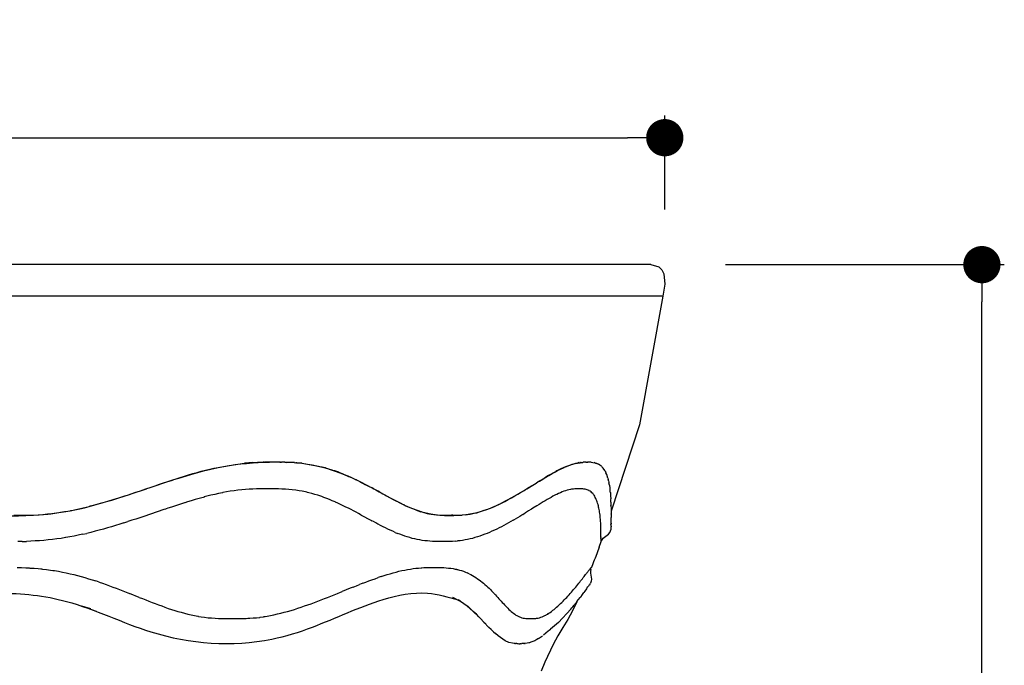
# Model space of a CAD drawing. Units: millimetres. Extents: x 214 to 596, y 139 to 830.
# Drawn here: x 464 to 596, y 254 to 341 of the extents above; entities that cross this region are included whole.
import ezdxf

# ---------------------------------------------------------------- set-up
doc = ezdxf.new("R2010")
doc.units = ezdxf.units.MM
doc.layers.add('COTA', color=1, linetype='Continuous')
doc.layers.add('RUBINETTOS', color=2, linetype='Continuous')
doc.styles.get("Standard").update_dxf_attribs({"font": 'arial.ttf'})
doc.dimstyles.new('Milímetros', dxfattribs={"dimtxt": 11, "dimasz": 5, "dimexe": 3, "dimexo": 10, "dimgap": 3, "dimtad": 1, "dimtxsty": 'Standard', "dimblk": 'DOT', "dimcen": 2.5, "dimadec": 0, "dimazin": 0, "dimtfac": 1, "dimtmove": 0, "dimatfit": 3, "dimldrblk": 'DOT', "dimfxl": 0, "dimarcsym": 0})

# ---------------------------------------------------------------- blocks, each defined once
blk = doc.blocks.new('_Dot')
at = {"color": 0, "linetype": 'ByBlock', "lineweight": -2}
blk.add_line((-0.5, 0), (-1, 0), dxfattribs=at)
at = {"color": 0, "linetype": 'ByBlock', "const_width": 0.5}
blk.add_lwpolyline([(-0.25, 0, 1), (0.25, 0, 1)], format="xyb", close=True, dxfattribs=at)
blk = doc.blocks.new('*D27')
at = {"layer": 'COTA', "color": 0, "lineweight": -2}
for p, q in [((559.03, 308.16), (596.43, 308.16)), ((593.43, 173.91), (593.43, 303.16)), ((470.43, 168.91), (596.43, 168.91))]:
    blk.add_line(p, q, dxfattribs=at)
at = {"layer": 'Defpoints', "color": 0}
for p in [(549.03, 308.16), (593.43, 308.16), (460.43, 168.91)]:
    blk.add_point(p, dxfattribs=at)
at = {"layer": 'COTA', "color": 0, "lineweight": -2, "xscale": 5, "yscale": 5, "zscale": 5}
for p, rotation in [((593.43, 308.16), 90), ((593.43, 168.91), 270)]:
    blk.add_blockref('_Dot', p, dxfattribs=dict(at, rotation=rotation))
at = {"layer": 'COTA', "color": 0, "insert": (584.82, 238.53), "char_height": 11, "attachment_point": 5, "rotation": 90}
blk.add_mtext('140', dxfattribs=at)
blk = doc.blocks.new('*D29')
at = {"layer": 'COTA', "color": 0, "lineweight": -2}
for p, q in [((216.19, 315.56), (216.19, 328.19)), ((550.89, 315.56), (550.89, 328.19)), ((221.19, 325.19), (545.89, 325.19))]:
    blk.add_line(p, q, dxfattribs=at)
at = {"layer": 'Defpoints', "color": 0}
for p in [(550.89, 325.19), (216.19, 305.56), (550.89, 305.56)]:
    blk.add_point(p, dxfattribs=at)
at = {"layer": 'COTA', "color": 0, "lineweight": -2, "xscale": 5, "yscale": 5, "zscale": 5, "rotation": 180}
blk.add_blockref('_Dot', (216.19, 325.19), dxfattribs=at)
at = {"layer": 'COTA', "color": 0, "lineweight": -2, "xscale": 5, "yscale": 5, "zscale": 5}
blk.add_blockref('_Dot', (550.89, 325.19), dxfattribs=at)
at = {"layer": 'COTA', "color": 0, "insert": (383.54, 333.81), "char_height": 11, "attachment_point": 5}
blk.add_mtext('330', dxfattribs=at)

msp = doc.modelspace()

# ---------------------------------------------------------------- linework, layer by layer
at = {"layer": 'RUBINETTOS'}
for p, q in [((549.032, 308.157), (218.051, 308.157)), ((549.032, 308.157), (550.087, 307.844)), ((550.087, 307.844), (550.48, 307.46)), ((550.48, 307.46), (550.75, 306.939)), ((550.75, 306.939), (550.89, 305.562)), ((550.89, 305.562), (550.609, 303.913)), ((550.609, 303.913), (216.583, 303.913)), ((550.609, 303.913), (547.508, 286.665)), ((547.508, 286.665), (543.709, 275.073)), ((492.173, 281.187), (493.614, 281.408)), ((493.614, 281.408), (494.513, 281.51)), ((495.626, 281.596), (494.513, 281.51)), ((495.626, 281.596), (495.723, 281.583)), ((496.275, 281.621), (495.723, 281.583)), ((496.998, 281.648), (496.275, 281.621)), ((496.998, 281.648), (497.064, 281.647)), ((497.117, 281.649), (497.064, 281.647)), ((498.329, 281.654), (497.183, 281.652)), ((498.427, 281.658), (498.329, 281.654)), ((499.243, 281.652), (498.427, 281.658)), ((499.243, 281.652), (499.372, 281.656)), ((499.372, 281.656), (499.434, 281.653)), ((499.434, 281.653), (499.498, 281.65)), ((499.904, 281.647), (499.498, 281.65)), ((499.904, 281.647), (500.182, 281.62)), ((500.52, 281.621), (500.182, 281.62)), ((501.204, 281.592), (500.52, 281.621)), ((501.204, 281.592), (501.402, 281.575)), ((501.491, 281.564), (501.402, 281.575)), ((501.491, 281.564), (501.556, 281.561)), ((502.207, 281.503), (501.556, 281.561)), ((502.207, 281.503), (502.984, 281.402)), ((502.984, 281.402), (504.187, 281.182)), ((537.928, 281.187), (538.485, 281.384)), ((538.523, 281.393), (538.567, 281.408)), ((538.567, 281.408), (538.95, 281.51)), ((538.95, 281.51), (539.245, 281.562)), ((539.305, 281.577), (539.245, 281.562)), ((539.305, 281.577), (539.384, 281.592)), ((539.426, 281.595), (539.384, 281.592)), ((539.484, 281.608), (539.602, 281.615)), ((539.661, 281.621), (539.602, 281.615)), ((539.661, 281.621), (539.896, 281.632)), ((539.934, 281.647), (539.896, 281.632)), ((540.163, 281.652), (539.934, 281.647)), ((540.298, 281.654), (540.163, 281.652)), ((540.298, 281.654), (540.372, 281.659)), ((540.372, 281.659), (540.426, 281.657)), ((540.478, 281.658), (540.426, 281.657)), ((540.478, 281.658), (540.583, 281.652)), ((540.991, 281.647), (540.583, 281.652)), ((541.02, 281.645), (540.991, 281.647)), ((541.02, 281.645), (541.239, 281.618)), ((541.239, 281.618), (541.403, 281.577)), ((541.403, 281.577), (541.434, 281.594)), ((541.61, 281.546), (541.434, 281.594)), ((541.61, 281.546), (541.742, 281.509)), ((541.791, 281.481), (541.742, 281.509)), ((541.791, 281.481), (541.843, 281.468)), ((541.843, 281.468), (541.985, 281.405)), ((542.131, 281.284), (541.985, 281.405)), ((485.729, 279.534), (487.295, 280.011)), ((487.295, 280.011), (489.011, 280.487)), ((489.011, 280.487), (490.992, 280.957)), ((490.992, 280.957), (492.173, 281.187)), ((504.187, 281.182), (504.935, 280.981)), ((505.124, 280.955), (504.935, 280.981)), ((505.367, 280.881), (505.124, 280.955)), ((505.367, 280.881), (506.144, 280.641)), ((506.144, 280.641), (506.527, 280.505)), ((506.649, 280.485), (506.527, 280.505)), ((507.147, 280.295), (506.649, 280.485)), ((507.147, 280.295), (507.694, 280.092)), ((507.782, 280.053), (507.893, 280.011)), ((507.893, 280.011), (508.48, 279.744)), ((535.572, 280.011), (535.313, 279.855)), ((535.572, 280.011), (535.869, 280.175)), ((535.869, 280.175), (536.032, 280.269)), ((536.032, 280.269), (536.138, 280.316)), ((536.138, 280.316), (536.267, 280.396)), ((536.427, 280.485), (536.267, 280.396)), ((536.565, 280.546), (536.427, 280.485)), ((536.804, 280.671), (536.565, 280.546)), ((536.804, 280.671), (537.385, 280.958)), ((537.583, 281.041), (537.385, 280.958)), ((537.583, 281.041), (537.928, 281.187)), ((542.198, 281.265), (542.131, 281.284)), ((542.32, 281.184), (542.198, 281.265)), ((542.344, 281.161), (542.32, 281.184)), ((542.344, 281.161), (542.392, 281.109)), ((542.392, 281.109), (542.367, 281.139)), ((542.392, 281.109), (542.461, 281.048)), ((542.461, 281.048), (542.556, 280.955)), ((542.624, 280.832), (542.556, 280.955)), ((542.735, 280.701), (542.624, 280.832)), ((542.877, 280.498), (542.735, 280.701)), ((542.877, 280.498), (543, 280.216)), ((543.111, 280.011), (543, 280.216)), ((543.274, 279.534), (543.111, 280.011)), ((481.997, 278.308), (484.242, 279.056)), ((484.242, 279.056), (484.724, 279.211)), ((484.724, 279.211), (484.759, 279.225)), ((484.759, 279.225), (484.796, 279.237)), ((484.796, 279.237), (484.836, 279.241)), ((484.836, 279.241), (485.056, 279.317)), ((485.056, 279.317), (485.729, 279.534)), ((508.986, 279.534), (508.48, 279.744)), ((509.359, 279.355), (508.986, 279.534)), ((509.359, 279.355), (509.431, 279.313)), ((509.431, 279.313), (509.495, 279.296)), ((509.533, 279.272), (509.495, 279.296)), ((509.533, 279.272), (509.984, 279.056)), ((509.984, 279.056), (510.272, 278.9)), ((510.479, 278.797), (510.272, 278.9)), ((510.479, 278.797), (511.21, 278.424)), ((532.394, 278.093), (533.421, 278.72)), ((533.845, 278.978), (533.879, 278.998)), ((533.973, 279.056), (533.879, 278.998)), ((534.033, 279.092), (533.973, 279.056)), ((534.098, 279.132), (534.033, 279.092)), ((534.098, 279.132), (534.758, 279.533)), ((535.313, 279.855), (534.809, 279.565)), ((543.274, 279.534), (543.305, 279.369)), ((543.387, 279.083), (543.305, 279.369)), ((543.411, 279.021), (543.387, 279.083)), ((543.387, 279.083), (543.395, 279.056)), ((543.395, 279.056), (543.411, 279.021)), ((543.408, 278.957), (543.406, 278.896)), ((543.415, 278.93), (543.406, 278.896)), ((543.471, 278.59), (543.406, 278.896)), ((543.408, 278.957), (543.411, 279.021)), ((479.201, 277.372), (479.447, 277.451)), ((479.447, 277.451), (481.365, 278.095)), ((491.045, 277.455), (490.524, 277.338)), ((491.565, 277.564), (491.045, 277.455)), ((491.62, 277.575), (491.565, 277.564)), ((492.084, 277.663), (491.62, 277.575)), ((492.601, 277.751), (492.084, 277.663)), ((493.116, 277.829), (492.601, 277.751)), ((493.629, 277.895), (493.116, 277.829)), ((494.139, 277.95), (493.629, 277.895)), ((494.645, 277.994), (494.139, 277.95)), ((495.149, 278.028), (494.645, 277.994)), ((495.149, 278.028), (494.666, 277.975)), ((495.648, 278.051), (495.149, 278.028)), ((496.144, 278.066), (495.648, 278.051)), ((496.637, 278.074), (496.144, 278.066)), ((497.126, 278.077), (496.637, 278.074)), ((497.613, 278.077), (497.126, 278.077)), ((498.097, 278.077), (497.613, 278.077)), ((498.546, 278.074), (498.097, 278.077)), ((498.579, 278.074), (498.546, 278.074)), ((499.058, 278.066), (498.579, 278.074)), ((499.532, 278.051), (499.058, 278.066)), ((499.768, 278.04), (499.532, 278.051)), ((500.002, 278.028), (499.768, 278.04)), ((500.467, 277.994), (500.002, 278.028)), ((500.926, 277.95), (500.467, 277.994)), ((501.379, 277.895), (500.926, 277.95)), ((501.826, 277.829), (501.379, 277.895)), ((502.265, 277.751), (501.826, 277.829)), ((502.698, 277.663), (502.265, 277.751)), ((502.911, 277.615), (502.698, 277.663)), ((502.936, 277.608), (502.911, 277.615)), ((503.124, 277.564), (502.936, 277.608)), ((503.543, 277.455), (503.124, 277.564)), ((503.955, 277.338), (503.543, 277.455)), ((511.817, 278.098), (511.628, 278.197)), ((512.087, 277.947), (511.817, 278.098)), ((512.441, 277.756), (512.087, 277.947)), ((512.676, 277.626), (512.441, 277.756)), ((512.676, 277.626), (512.939, 277.484)), ((530.771, 277.135), (531.954, 277.825)), ((531.954, 277.825), (532.161, 277.951)), ((536.643, 277.455), (536.398, 277.338)), ((536.884, 277.564), (536.643, 277.455)), ((537.121, 277.663), (536.884, 277.564)), ((537.352, 277.751), (537.121, 277.663)), ((537.578, 277.829), (537.352, 277.751)), ((537.799, 277.895), (537.578, 277.829)), ((538.013, 277.95), (537.799, 277.895)), ((538.223, 277.994), (538.013, 277.95)), ((538.377, 278.021), (538.223, 277.994)), ((538.426, 278.028), (538.377, 278.021)), ((538.624, 278.051), (538.426, 278.028)), ((538.816, 278.066), (538.624, 278.051)), ((539.003, 278.074), (538.816, 278.066)), ((539.186, 278.077), (539.003, 278.074)), ((539.365, 278.077), (539.186, 278.077)), ((539.541, 278.077), (539.365, 278.077)), ((539.714, 278.074), (539.541, 278.077)), ((539.882, 278.066), (539.714, 278.074)), ((540.045, 278.051), (539.882, 278.066)), ((540.125, 278.04), (540.045, 278.051)), ((540.202, 278.028), (540.125, 278.04)), ((540.353, 277.994), (540.202, 278.028)), ((540.498, 277.95), (540.353, 277.994)), ((540.635, 277.895), (540.498, 277.95)), ((540.73, 277.848), (540.635, 277.895)), ((540.766, 277.829), (540.73, 277.848)), ((540.889, 277.751), (540.766, 277.829)), ((541.006, 277.663), (540.889, 277.751)), ((541.115, 277.564), (541.006, 277.663)), ((541.218, 277.455), (541.115, 277.564)), ((541.265, 277.401), (541.218, 277.455)), ((541.314, 277.338), (541.265, 277.401)), ((543.471, 278.59), (543.54, 278.158)), ((543.544, 278.112), (543.54, 278.158)), ((543.554, 278.05), (543.544, 278.112)), ((543.584, 277.654), (543.554, 278.05)), ((543.589, 277.601), (543.584, 277.654)), ((543.589, 277.601), (543.623, 277.156)), ((473.968, 275.785), (475.39, 276.193)), ((475.39, 276.193), (475.431, 276.188)), ((476.179, 276.42), (476.739, 276.581)), ((476.739, 276.581), (478.468, 277.137)), ((478.468, 277.137), (478.507, 277.141)), ((486.328, 276.157), (485.801, 275.988)), ((486.481, 276.205), (486.328, 276.157)), ((486.508, 276.214), (486.481, 276.205)), ((486.854, 276.322), (486.508, 276.214)), ((487.38, 276.484), (486.854, 276.322)), ((487.906, 276.641), (487.38, 276.484)), ((488.43, 276.793), (487.906, 276.641)), ((488.955, 276.939), (488.43, 276.793)), ((489.101, 276.978), (488.955, 276.939)), ((489.126, 276.986), (489.101, 276.978)), ((489.478, 277.079), (489.126, 276.986)), ((490.002, 277.212), (489.478, 277.079)), ((490.524, 277.338), (490.002, 277.212)), ((504.361, 277.212), (503.955, 277.338)), ((504.76, 277.079), (504.361, 277.212)), ((504.883, 277.035), (504.76, 277.079)), ((505.153, 276.939), (504.883, 277.035)), ((505.54, 276.793), (505.153, 276.939)), ((505.921, 276.641), (505.54, 276.793)), ((506.297, 276.484), (505.921, 276.641)), ((506.668, 276.323), (506.297, 276.484)), ((506.711, 276.303), (506.668, 276.323)), ((507.034, 276.157), (506.711, 276.303)), ((507.396, 275.988), (507.034, 276.157)), ((513.57, 277.14), (514.466, 276.652)), ((514.809, 276.48), (514.466, 276.652)), ((514.809, 276.48), (514.868, 276.45)), ((514.868, 276.45), (515.36, 276.188)), ((515.36, 276.188), (515.871, 275.943)), ((528.029, 275.715), (528.696, 276.034)), ((528.696, 276.034), (528.888, 276.12)), ((530.431, 276.937), (528.888, 276.12)), ((530.431, 276.937), (530.616, 277.045)), ((534.304, 276.157), (534.029, 275.988)), ((534.577, 276.322), (534.304, 276.157)), ((534.847, 276.484), (534.577, 276.322)), ((534.983, 276.564), (534.847, 276.484)), ((535.114, 276.641), (534.983, 276.564)), ((535.378, 276.793), (535.114, 276.641)), ((535.638, 276.939), (535.378, 276.793)), ((535.895, 277.079), (535.638, 276.939)), ((536.149, 277.212), (535.895, 277.079)), ((536.231, 277.254), (536.149, 277.212)), ((536.398, 277.338), (536.231, 277.254)), ((541.404, 277.212), (541.314, 277.338)), ((541.489, 277.079), (541.404, 277.212)), ((541.567, 276.939), (541.489, 277.079)), ((541.64, 276.793), (541.567, 276.939)), ((541.708, 276.641), (541.64, 276.793)), ((541.771, 276.484), (541.708, 276.641)), ((541.83, 276.323), (541.771, 276.484)), ((541.884, 276.157), (541.83, 276.323)), ((541.933, 275.988), (541.884, 276.157)), ((543.634, 276.677), (543.609, 276.635)), ((543.635, 276.592), (543.609, 276.635)), ((543.623, 277.156), (543.632, 276.737)), ((543.634, 276.677), (543.632, 276.737)), ((543.641, 276.348), (543.635, 276.592)), ((543.643, 276.188), (543.636, 275.83)), ((543.641, 276.348), (543.64, 276.318)), ((543.642, 276.283), (543.64, 276.318)), ((543.642, 276.283), (543.643, 276.188)), ((468.136, 274.691), (468.414, 274.723)), ((468.414, 274.723), (468.461, 274.726)), ((468.461, 274.726), (468.518, 274.735)), ((468.518, 274.735), (469.058, 274.796)), ((469.058, 274.796), (470.362, 275.018)), ((470.362, 275.018), (470.408, 275.025)), ((470.408, 275.025), (470.519, 275.018)), ((470.519, 275.018), (471.141, 275.138)), ((471.141, 275.138), (471.239, 275.153)), ((471.239, 275.153), (471.337, 275.176)), ((471.337, 275.176), (471.711, 275.248)), ((471.711, 275.248), (473.698, 275.722)), ((473.968, 275.785), (473.698, 275.722)), ((483.686, 275.288), (481.022, 274.389)), ((483.93, 275.37), (483.686, 275.288)), ((483.988, 275.39), (483.93, 275.37)), ((484.216, 275.466), (483.988, 275.39)), ((484.745, 275.642), (484.216, 275.466)), ((485.273, 275.816), (484.745, 275.642)), ((485.801, 275.988), (485.273, 275.816)), ((507.753, 275.817), (507.396, 275.988)), ((508.107, 275.642), (507.753, 275.817)), ((508.456, 275.466), (508.107, 275.642)), ((508.803, 275.289), (508.456, 275.466)), ((509.146, 275.11), (508.803, 275.289)), ((509.486, 274.93), (509.146, 275.11)), ((509.823, 274.75), (509.486, 274.93)), ((510.158, 274.57), (509.823, 274.75)), ((515.871, 275.943), (515.902, 275.928)), ((515.937, 275.913), (515.871, 275.943)), ((515.937, 275.913), (515.902, 275.928)), ((515.937, 275.913), (516.049, 275.855)), ((516.074, 275.844), (516.049, 275.855)), ((516.074, 275.844), (516.133, 275.819)), ((516.133, 275.819), (516.354, 275.714)), ((516.354, 275.714), (516.387, 275.714)), ((516.387, 275.714), (517.498, 275.244)), ((517.498, 275.244), (517.591, 275.213)), ((517.591, 275.213), (517.622, 275.2)), ((517.622, 275.2), (517.666, 275.187)), ((517.666, 275.187), (518.185, 275.014)), ((518.185, 275.014), (518.259, 275.021)), ((518.259, 275.021), (518.285, 275.014)), ((518.285, 275.014), (519.033, 274.791)), ((519.033, 274.791), (519.187, 274.761)), ((519.187, 274.761), (519.218, 274.752)), ((519.256, 274.748), (519.218, 274.752)), ((519.256, 274.748), (519.576, 274.686)), ((524.804, 274.691), (525.335, 274.796)), ((525.335, 274.796), (525.581, 274.861)), ((525.581, 274.861), (525.659, 274.874)), ((525.659, 274.874), (526.154, 275.036)), ((526.154, 275.036), (526.835, 275.257)), ((526.154, 275.036), (526.18, 275.018)), ((526.18, 275.018), (526.835, 275.257)), ((526.835, 275.257), (526.871, 275.248)), ((526.871, 275.248), (527.145, 275.358)), ((527.145, 275.358), (527.266, 275.397)), ((527.266, 275.397), (527.494, 275.499)), ((527.494, 275.499), (528.029, 275.715)), ((531.84, 274.636), (531.971, 274.714)), ((532.029, 274.75), (531.971, 274.714)), ((532.029, 274.75), (532.174, 274.839)), ((532.222, 274.868), (532.174, 274.839)), ((532.322, 274.93), (532.222, 274.868)), ((532.613, 275.11), (532.322, 274.93)), ((532.901, 275.288), (532.613, 275.11)), ((533.024, 275.365), (532.901, 275.288)), ((533.186, 275.466), (533.024, 275.365)), ((533.75, 275.816), (533.186, 275.466)), ((534.029, 275.988), (533.75, 275.816)), ((541.948, 275.933), (541.933, 275.988)), ((541.979, 275.817), (541.948, 275.933)), ((542.021, 275.642), (541.979, 275.817)), ((542.059, 275.466), (542.021, 275.642)), ((542.094, 275.289), (542.059, 275.466)), ((542.126, 275.11), (542.094, 275.289)), ((542.154, 274.93), (542.126, 275.11)), ((542.18, 274.75), (542.154, 274.93)), ((542.203, 274.57), (542.18, 274.75)), ((543.639, 275.797), (543.636, 275.83)), ((543.639, 275.797), (543.703, 275.463)), ((543.703, 275.463), (543.714, 274.77)), ((543.714, 274.77), (543.716, 274.736)), ((543.715, 274.695), (543.716, 274.736)), ((463.595, 274.527), (465.388, 274.539)), ((465.388, 274.539), (465.636, 274.546)), ((465.636, 274.546), (465.682, 274.546)), ((465.682, 274.546), (465.711, 274.548)), ((465.711, 274.548), (466.218, 274.562)), ((466.218, 274.562), (466.951, 274.599)), ((466.951, 274.599), (468.136, 274.691)), ((478.325, 273.506), (477.78, 273.335)), ((478.325, 273.506), (478.867, 273.679)), ((479.408, 273.855), (478.867, 273.679)), ((479.948, 274.032), (479.408, 273.855)), ((480.486, 274.21), (479.948, 274.032)), ((481.022, 274.389), (480.486, 274.21)), ((510.158, 274.57), (511.477, 273.855)), ((511.525, 273.829), (511.477, 273.855)), ((511.525, 273.829), (511.596, 273.792)), ((511.803, 273.68), (511.596, 273.792)), ((512.128, 273.506), (511.803, 273.68)), ((512.42, 273.36), (512.128, 273.506)), ((519.576, 274.686), (520.281, 274.594)), ((520.281, 274.594), (520.731, 274.566)), ((520.731, 274.566), (520.842, 274.553)), ((520.842, 274.553), (520.989, 274.551)), ((520.989, 274.551), (521.207, 274.537)), ((521.207, 274.537), (522.198, 274.527)), ((522.198, 274.527), (522.268, 274.532)), ((522.471, 274.529), (522.268, 274.532)), ((522.471, 274.529), (522.526, 274.531)), ((522.526, 274.531), (523.228, 274.539)), ((523.228, 274.539), (523.703, 274.562)), ((524.124, 274.599), (523.703, 274.562)), ((524.124, 274.599), (524.804, 274.691)), ((529.919, 273.506), (529.61, 273.335)), ((530.227, 273.679), (529.919, 273.506)), ((530.533, 273.855), (530.227, 273.679)), ((530.533, 273.855), (530.836, 274.032)), ((531.138, 274.21), (530.836, 274.032)), ((531.437, 274.389), (531.138, 274.21)), ((531.734, 274.569), (531.437, 274.389)), ((531.84, 274.636), (531.734, 274.569)), ((542.224, 274.39), (542.203, 274.57)), ((542.242, 274.21), (542.224, 274.39)), ((542.257, 274.032), (542.242, 274.21)), ((542.271, 273.855), (542.257, 274.032)), ((542.283, 273.68), (542.271, 273.855)), ((542.293, 273.506), (542.283, 273.68)), ((542.301, 273.336), (542.293, 273.506)), ((543.652, 273.374), (543.682, 273.4)), ((543.683, 273.456), (543.682, 273.4)), ((543.683, 273.456), (543.7, 273.91)), ((543.7, 273.91), (543.701, 273.951)), ((543.701, 273.951), (543.704, 274.03)), ((543.704, 274.03), (543.707, 274.249)), ((543.716, 274.636), (543.707, 274.249)), ((543.715, 274.695), (543.716, 274.636)), ((472.785, 271.978), (473.349, 272.108)), ((473.91, 272.244), (473.349, 272.108)), ((474.47, 272.386), (473.91, 272.244)), ((475.027, 272.533), (474.47, 272.386)), ((475.582, 272.685), (475.027, 272.533)), ((476.134, 272.842), (475.582, 272.685)), ((476.685, 273.003), (476.134, 272.842)), ((477.233, 273.168), (476.685, 273.003)), ((477.78, 273.335), (477.233, 273.168)), ((512.452, 273.336), (512.42, 273.36)), ((512.776, 273.168), (512.452, 273.336)), ((513.099, 273.003), (512.776, 273.168)), ((513.421, 272.843), (513.099, 273.003)), ((513.744, 272.686), (513.421, 272.843)), ((514.067, 272.533), (513.744, 272.686)), ((514.391, 272.386), (514.067, 272.533)), ((514.715, 272.244), (514.391, 272.386)), ((514.715, 272.244), (515.04, 272.108)), ((515.366, 271.978), (515.04, 272.108)), ((527.065, 272.108), (526.74, 271.978)), ((527.389, 272.244), (527.065, 272.108)), ((527.712, 272.386), (527.389, 272.244)), ((528.033, 272.533), (527.712, 272.386)), ((528.352, 272.685), (528.033, 272.533)), ((528.669, 272.842), (528.352, 272.685)), ((528.984, 273.003), (528.669, 272.842)), ((529.298, 273.168), (528.984, 273.003)), ((529.61, 273.335), (529.298, 273.168)), ((542.307, 273.168), (542.301, 273.336)), ((542.313, 273.003), (542.307, 273.168)), ((542.317, 272.843), (542.313, 273.003)), ((542.32, 272.686), (542.317, 272.843)), ((542.322, 272.533), (542.32, 272.686)), ((542.324, 272.386), (542.322, 272.533)), ((542.325, 272.244), (542.324, 272.386)), ((542.325, 272.108), (542.325, 272.244)), ((542.326, 271.855), (542.325, 272.108)), ((543.357, 272.004), (543.501, 272.203)), ((543.501, 272.203), (543.602, 272.44)), ((543.602, 272.44), (543.678, 272.691)), ((543.654, 273.335), (543.652, 273.374)), ((543.654, 273.335), (543.66, 273.286)), ((543.66, 273.286), (543.671, 273.229)), ((543.679, 273.151), (543.671, 273.229)), ((543.678, 273.106), (543.679, 273.151)), ((543.68, 273.067), (543.678, 273.106)), ((543.678, 272.691), (543.698, 272.963)), ((543.68, 273.067), (543.698, 272.963)), ((464.711, 271.021), (464.127, 271.014)), ((464.711, 271.021), (465.293, 271.034)), ((465.876, 271.054), (465.293, 271.034)), ((466.458, 271.082), (465.876, 271.054)), ((467.039, 271.118), (466.458, 271.082)), ((467.62, 271.164), (467.039, 271.118)), ((468.2, 271.219), (467.62, 271.164)), ((468.779, 271.283), (468.2, 271.219)), ((469.357, 271.357), (468.779, 271.283)), ((469.933, 271.439), (469.357, 271.357)), ((470.507, 271.531), (469.933, 271.439)), ((470.539, 271.536), (470.507, 271.531)), ((471.08, 271.631), (470.539, 271.536)), ((471.65, 271.739), (471.08, 271.631)), ((472.219, 271.855), (471.65, 271.739)), ((472.785, 271.978), (472.219, 271.855)), ((515.693, 271.855), (515.366, 271.978)), ((516.021, 271.739), (515.693, 271.855)), ((516.351, 271.631), (516.021, 271.739)), ((516.683, 271.531), (516.351, 271.631)), ((517.016, 271.439), (516.683, 271.531)), ((517.35, 271.357), (517.016, 271.439)), ((517.687, 271.283), (517.35, 271.357)), ((518.024, 271.219), (517.687, 271.283)), ((518.364, 271.164), (518.024, 271.219)), ((518.704, 271.118), (518.364, 271.164)), ((519.045, 271.082), (518.704, 271.118)), ((519.388, 271.054), (519.045, 271.082)), ((519.73, 271.034), (519.388, 271.054)), ((520.073, 271.021), (519.73, 271.034)), ((520.415, 271.014), (520.073, 271.021)), ((520.756, 271.011), (520.415, 271.014)), ((521.095, 271.011), (520.756, 271.011)), ((521.366, 271.011), (521.095, 271.011)), ((521.432, 271.011), (521.366, 271.011)), ((521.767, 271.014), (521.432, 271.011)), ((522.102, 271.021), (521.767, 271.014)), ((522.435, 271.034), (522.102, 271.021)), ((522.768, 271.054), (522.435, 271.034)), ((522.768, 271.054), (523.101, 271.082)), ((523.434, 271.118), (523.101, 271.082)), ((523.767, 271.164), (523.434, 271.118)), ((524.099, 271.219), (523.767, 271.164)), ((524.432, 271.283), (524.099, 271.219)), ((524.764, 271.357), (524.432, 271.283)), ((525.095, 271.439), (524.764, 271.357)), ((525.426, 271.531), (525.095, 271.439)), ((525.756, 271.631), (525.426, 271.531)), ((526.085, 271.739), (525.756, 271.631)), ((526.413, 271.855), (526.085, 271.739)), ((526.74, 271.978), (526.413, 271.855)), ((542.099, 270.259), (542.375, 271.011)), ((542.326, 271.739), (542.326, 271.855)), ((542.327, 271.695), (542.326, 271.739)), ((542.326, 271.631), (542.327, 271.695)), ((542.326, 271.631), (542.327, 271.531)), ((542.328, 271.484), (542.327, 271.531)), ((542.328, 271.439), (542.328, 271.484)), ((542.328, 271.439), (542.33, 271.357)), ((542.33, 271.357), (542.333, 271.283)), ((542.333, 271.283), (542.336, 271.219)), ((542.34, 271.164), (542.336, 271.219)), ((542.34, 271.164), (542.473, 271.25)), ((542.34, 271.164), (542.344, 271.118)), ((542.344, 271.118), (542.349, 271.082)), ((542.355, 271.054), (542.344, 271.118)), ((542.349, 271.082), (542.355, 271.054)), ((542.375, 271.011), (542.349, 271.082)), ((542.375, 271.011), (542.355, 271.054)), ((542.473, 271.25), (542.619, 271.447)), ((542.619, 271.447), (542.798, 271.597)), ((542.798, 271.597), (542.989, 271.724)), ((542.989, 271.724), (543.179, 271.852)), ((543.179, 271.852), (543.357, 272.004)), ((541.82, 269.508), (541.629, 269.011)), ((541.914, 269.758), (541.82, 269.508)), ((542.007, 270.008), (541.914, 269.758)), ((542.099, 270.259), (542.007, 270.008)), ((541.337, 268.268), (541.238, 268.022)), ((541.435, 268.515), (541.337, 268.268)), ((541.532, 268.763), (541.435, 268.515)), ((541.629, 269.011), (541.532, 268.763)), ((464.025, 267.518), (464.598, 267.506)), ((464.598, 267.506), (465.167, 267.486)), ((465.167, 267.486), (465.578, 267.466)), ((465.578, 267.466), (465.621, 267.464)), ((465.621, 267.464), (465.733, 267.458)), ((465.733, 267.458), (466.295, 267.422)), ((466.295, 267.422), (466.852, 267.377)), ((466.852, 267.377), (467.197, 267.343)), ((467.197, 267.343), (467.246, 267.339)), ((467.246, 267.339), (467.281, 267.335)), ((467.281, 267.335), (467.405, 267.322)), ((467.405, 267.322), (467.952, 267.259)), ((467.952, 267.259), (468.494, 267.186)), ((468.494, 267.186), (468.788, 267.141)), ((468.788, 267.141), (468.837, 267.135)), ((468.837, 267.135), (469.031, 267.104)), ((469.031, 267.104), (469.561, 267.014)), ((469.561, 267.014), (470.086, 266.915)), ((470.086, 266.915), (470.604, 266.809)), ((470.604, 266.809), (471.117, 266.694)), ((514.051, 266.695), (514.449, 266.809)), ((514.449, 266.809), (514.843, 266.915)), ((514.843, 266.915), (515.234, 267.014)), ((515.234, 267.014), (515.622, 267.104)), ((515.622, 267.104), (516.006, 267.186)), ((516.006, 267.186), (516.385, 267.259)), ((516.385, 267.259), (516.761, 267.322)), ((516.761, 267.322), (517.133, 267.377)), ((517.133, 267.377), (517.499, 267.422)), ((517.499, 267.422), (517.861, 267.458)), ((517.861, 267.458), (518.219, 267.486)), ((518.219, 267.486), (518.277, 267.49)), ((518.277, 267.49), (518.305, 267.491)), ((518.305, 267.491), (518.571, 267.506)), ((518.571, 267.506), (518.919, 267.518)), ((518.919, 267.518), (519.286, 267.525)), ((519.286, 267.525), (519.603, 267.528)), ((519.603, 267.528), (519.94, 267.528)), ((519.94, 267.528), (520.263, 267.528)), ((520.263, 267.528), (520.604, 267.525)), ((520.604, 267.525), (520.931, 267.518)), ((520.931, 267.518), (521.21, 267.508)), ((521.21, 267.508), (521.253, 267.506)), ((521.253, 267.506), (521.57, 267.486)), ((521.57, 267.486), (521.882, 267.458)), ((521.882, 267.458), (522.091, 267.433)), ((522.091, 267.433), (522.117, 267.431)), ((522.117, 267.431), (522.187, 267.422)), ((522.187, 267.422), (522.486, 267.377)), ((522.486, 267.377), (522.779, 267.322)), ((522.779, 267.322), (522.948, 267.285)), ((522.948, 267.285), (522.976, 267.28)), ((522.976, 267.28), (523.065, 267.259)), ((523.065, 267.259), (523.344, 267.186)), ((523.344, 267.186), (523.617, 267.104)), ((523.617, 267.104), (523.882, 267.014)), ((523.882, 267.014), (524.141, 266.915)), ((524.141, 266.915), (524.393, 266.809)), ((524.639, 266.694), (524.393, 266.809)), ((540.441, 266.809), (540.391, 266.743)), ((540.441, 266.809), (540.554, 266.956)), ((540.599, 267.014), (540.554, 266.956)), ((540.599, 267.014), (540.658, 267.085)), ((540.734, 267.186), (540.658, 267.085)), ((540.734, 267.186), (540.793, 267.259)), ((540.809, 267.28), (540.793, 267.259)), ((540.844, 267.322), (540.809, 267.28)), ((540.877, 267.36), (540.844, 267.322)), ((540.899, 267.387), (540.877, 267.36)), ((540.899, 267.387), (540.937, 267.431)), ((540.956, 267.28), (540.899, 267.387)), ((540.956, 267.28), (540.927, 267.016)), ((540.927, 267.016), (540.945, 266.748)), ((540.962, 267.458), (540.937, 267.431)), ((540.962, 267.458), (541.011, 267.508)), ((540.992, 267.49), (540.962, 267.458)), ((541.039, 267.528), (540.992, 267.49)), ((541.011, 267.508), (540.992, 267.49)), ((541.011, 267.508), (541.039, 267.528)), ((541.238, 268.022), (541.039, 267.528)), ((471.117, 266.694), (471.624, 266.573)), ((471.624, 266.573), (472.125, 266.446)), ((472.125, 266.446), (472.621, 266.312)), ((472.621, 266.312), (473.111, 266.172)), ((473.111, 266.172), (473.596, 266.027)), ((473.596, 266.027), (474.076, 265.878)), ((474.076, 265.878), (474.552, 265.724)), ((475.022, 265.567), (474.552, 265.724)), ((475.022, 265.567), (475.488, 265.406)), ((510.368, 265.406), (510.786, 265.567)), ((510.786, 265.567), (511.201, 265.725)), ((511.201, 265.725), (511.615, 265.878)), ((511.615, 265.878), (512.026, 266.028)), ((512.026, 266.028), (512.436, 266.172)), ((512.843, 266.312), (512.436, 266.172)), ((512.843, 266.312), (513.249, 266.446)), ((513.249, 266.446), (513.651, 266.573)), ((513.651, 266.573), (514.051, 266.695)), ((524.639, 266.694), (524.878, 266.573)), ((524.878, 266.573), (525.11, 266.446)), ((525.11, 266.446), (525.337, 266.312)), ((525.337, 266.312), (525.558, 266.172)), ((525.558, 266.172), (525.773, 266.027)), ((525.773, 266.027), (525.983, 265.878)), ((525.983, 265.878), (526.188, 265.724)), ((526.188, 265.724), (526.388, 265.567)), ((526.388, 265.567), (526.583, 265.406)), ((539.35, 265.406), (539.478, 265.567)), ((539.478, 265.567), (539.607, 265.734)), ((539.607, 265.734), (539.723, 265.878)), ((539.723, 265.878), (539.84, 266.028)), ((539.84, 266.028), (539.952, 266.175)), ((539.952, 266.175), (540.06, 266.312)), ((540.06, 266.312), (540.162, 266.446)), ((540.162, 266.446), (540.261, 266.575)), ((540.391, 266.743), (540.261, 266.575)), ((541.01, 265.688), (540.925, 265.441)), ((540.945, 266.748), (540.986, 266.484)), ((540.986, 266.484), (541.027, 266.221)), ((541.044, 265.953), (541.01, 265.688)), ((541.027, 266.221), (541.044, 265.953)), ((475.488, 265.406), (475.95, 265.242)), ((475.95, 265.242), (476.408, 265.075)), ((476.408, 265.075), (476.863, 264.906)), ((476.863, 264.906), (477.314, 264.736)), ((477.314, 264.736), (477.762, 264.563)), ((477.762, 264.563), (478.207, 264.39)), ((478.207, 264.39), (478.649, 264.216)), ((478.649, 264.216), (479.089, 264.041)), ((506.969, 264.045), (507.4, 264.216)), ((507.4, 264.216), (507.505, 264.259)), ((507.505, 264.259), (507.635, 264.311)), ((508.682, 264.736), (507.635, 264.311)), ((509.106, 264.906), (508.682, 264.736)), ((509.106, 264.906), (509.529, 265.076)), ((509.529, 265.076), (509.949, 265.242)), ((510.368, 265.406), (509.949, 265.242)), ((526.583, 265.406), (526.774, 265.242)), ((526.774, 265.242), (526.96, 265.075)), ((527.142, 264.906), (526.96, 265.075)), ((527.142, 264.906), (527.321, 264.736)), ((527.321, 264.736), (527.496, 264.563)), ((527.496, 264.563), (527.668, 264.39)), ((527.668, 264.39), (527.836, 264.216)), ((527.836, 264.216), (528.002, 264.041)), ((538.207, 264.042), (538.36, 264.216)), ((538.36, 264.216), (538.51, 264.39)), ((538.51, 264.39), (538.658, 264.564)), ((538.658, 264.564), (538.803, 264.736)), ((538.803, 264.736), (538.944, 264.907)), ((538.944, 264.907), (539.083, 265.076)), ((539.083, 265.076), (539.222, 265.252)), ((539.222, 265.252), (539.35, 265.406)), ((539.749, 263.788), (540.016, 264.155)), ((540.15, 264.338), (540.016, 264.155)), ((540.387, 264.664), (540.15, 264.338)), ((540.482, 264.877), (540.387, 264.664)), ((540.537, 264.884), (540.482, 264.877)), ((540.581, 264.932), (540.537, 264.884)), ((540.56, 264.912), (540.537, 264.884)), ((540.56, 264.912), (540.581, 264.932)), ((540.597, 264.967), (540.581, 264.932)), ((540.597, 264.967), (540.636, 264.997)), ((540.665, 265.019), (540.636, 264.997)), ((540.712, 265.103), (540.665, 265.019)), ((540.816, 265.21), (540.712, 265.103)), ((540.816, 265.21), (540.925, 265.441)), ((480.397, 263.518), (479.089, 264.041)), ((480.397, 263.518), (480.831, 263.349)), ((480.831, 263.349), (481.262, 263.174)), ((481.262, 263.174), (481.693, 263.004)), ((481.693, 263.004), (482.123, 262.836)), ((482.123, 262.836), (482.555, 262.676)), ((503.462, 262.671), (503.907, 262.837)), ((503.907, 262.837), (504.354, 263.015)), ((504.354, 263.015), (504.79, 263.174)), ((504.79, 263.174), (505.229, 263.346)), ((505.229, 263.346), (505.665, 263.523)), ((505.665, 263.523), (506.102, 263.692)), ((506.102, 263.692), (506.537, 263.867)), ((506.537, 263.867), (506.969, 264.045)), ((523.47, 262.975), (522.457, 263.501)), ((523.47, 262.975), (523.214, 263.176)), ((524.371, 262.339), (523.47, 262.975)), ((528.002, 264.041), (528.048, 263.944)), ((528.165, 263.866), (528.048, 263.944)), ((528.165, 263.866), (528.325, 263.692)), ((528.325, 263.692), (528.484, 263.518)), ((528.484, 263.518), (528.64, 263.345)), ((528.947, 263.004), (528.64, 263.345)), ((528.947, 263.004), (529.094, 262.841)), ((529.094, 262.841), (529.251, 262.677)), ((536.913, 262.693), (537.072, 262.837)), ((537.072, 262.837), (537.24, 263.004)), ((537.24, 263.004), (537.407, 263.174)), ((537.407, 263.174), (537.571, 263.346)), ((537.571, 263.346), (537.733, 263.519)), ((537.733, 263.519), (537.893, 263.692)), ((537.893, 263.692), (538.051, 263.867)), ((538.051, 263.867), (538.207, 264.042)), ((539.091, 262.929), (538.511, 261.703)), ((539.091, 262.929), (538.722, 262.467)), ((539.115, 262.966), (539.091, 262.929)), ((539.115, 262.966), (539.519, 263.48)), ((539.656, 263.667), (539.519, 263.48)), ((539.656, 263.667), (539.749, 263.788)), ((474.642, 261.637), (472.686, 262.339)), ((473.906, 261.967), (472.686, 262.339)), ((482.555, 262.676), (482.984, 262.509)), ((482.984, 262.509), (483.413, 262.363)), ((483.413, 262.363), (483.845, 262.195)), ((483.845, 262.195), (484.278, 262.045)), ((484.278, 262.045), (484.711, 261.899)), ((484.711, 261.899), (485.155, 261.772)), ((485.155, 261.772), (485.583, 261.625)), ((485.583, 261.625), (486.026, 261.517)), ((486.026, 261.517), (486.463, 261.378)), ((499.385, 261.378), (499.841, 261.516)), ((499.841, 261.516), (500.303, 261.625)), ((500.303, 261.625), (500.759, 261.759)), ((500.759, 261.759), (501.214, 261.899)), ((501.214, 261.899), (501.68, 262.064)), ((501.68, 262.064), (502.119, 262.195)), ((502.119, 262.195), (502.572, 262.362)), ((502.572, 262.362), (503.016, 262.509)), ((503.016, 262.509), (503.462, 262.671)), ((525.183, 261.637), (524.371, 262.339)), ((524.504, 262.297), (524.371, 262.339)), ((525.183, 261.637), (524.504, 262.297)), ((525.927, 260.905), (525.183, 261.637)), ((525.634, 261.276), (525.183, 261.637)), ((529.251, 262.677), (529.399, 262.509)), ((529.399, 262.509), (529.548, 262.35)), ((529.548, 262.35), (529.696, 262.195)), ((529.696, 262.195), (529.848, 262.053)), ((529.848, 262.053), (529.993, 261.899)), ((529.993, 261.899), (530.146, 261.775)), ((530.146, 261.775), (530.293, 261.625)), ((530.293, 261.625), (530.444, 261.498)), ((535.503, 261.498), (535.68, 261.625)), ((535.68, 261.625), (535.866, 261.781)), ((535.866, 261.781), (536.034, 261.899)), ((536.034, 261.899), (536.214, 262.063)), ((536.214, 262.063), (536.385, 262.195)), ((536.385, 262.195), (536.559, 262.35)), ((536.559, 262.35), (536.731, 262.509)), ((538.267, 261.929), (536.621, 260.169)), ((536.731, 262.509), (536.913, 262.693)), ((538.511, 261.703), (537.87, 260.572)), ((538.267, 261.929), (538.435, 262.129)), ((538.557, 262.264), (538.435, 262.129)), ((538.557, 262.264), (538.722, 262.467)), ((486.463, 261.378), (486.907, 261.266)), ((486.907, 261.266), (487.354, 261.162)), ((487.354, 261.162), (487.804, 261.068)), ((487.354, 261.162), (487.809, 261.094)), ((487.804, 261.068), (488.256, 260.984)), ((488.256, 260.984), (488.315, 260.974)), ((488.341, 260.97), (488.315, 260.974)), ((488.341, 260.97), (488.712, 260.91)), ((488.712, 260.91), (489.17, 260.847)), ((489.17, 260.847), (489.632, 260.794)), ((489.632, 260.794), (489.677, 260.79)), ((489.677, 260.79), (490.096, 260.753)), ((490.096, 260.753), (490.561, 260.721)), ((490.561, 260.721), (491.028, 260.698)), ((491.028, 260.698), (491.056, 260.697)), ((491.056, 260.697), (491.496, 260.684)), ((491.496, 260.684), (491.965, 260.677)), ((491.965, 260.677), (492.438, 260.674)), ((492.438, 260.674), (492.899, 260.674)), ((492.899, 260.674), (493.363, 260.674)), ((493.363, 260.674), (493.812, 260.677)), ((493.812, 260.677), (494.29, 260.685)), ((494.29, 260.685), (494.753, 260.699)), ((494.753, 260.699), (494.984, 260.709)), ((494.984, 260.709), (495.179, 260.719)), ((495.179, 260.719), (495.216, 260.721)), ((495.216, 260.721), (495.679, 260.752)), ((495.679, 260.752), (496.143, 260.794)), ((496.143, 260.794), (496.553, 260.84)), ((496.553, 260.84), (496.607, 260.847)), ((496.607, 260.847), (497.071, 260.91)), ((497.071, 260.91), (497.535, 260.984)), ((497.077, 260.939), (497.535, 260.984)), ((497.535, 260.984), (497.999, 261.068)), ((497.999, 261.068), (498.462, 261.162)), ((498.462, 261.162), (498.929, 261.288)), ((498.929, 261.288), (499.385, 261.378)), ((525.927, 260.905), (525.634, 261.276)), ((526.17, 260.681), (525.927, 260.905)), ((526.623, 260.171), (526.17, 260.681)), ((530.444, 261.498), (530.596, 261.378)), ((530.596, 261.378), (530.759, 261.284)), ((530.759, 261.284), (530.927, 261.149)), ((530.927, 261.149), (531.064, 261.068)), ((531.064, 261.068), (531.224, 260.984)), ((531.224, 260.984), (531.406, 260.902)), ((531.406, 260.902), (531.551, 260.847)), ((531.551, 260.847), (531.719, 260.794)), ((531.719, 260.794), (531.903, 260.749)), ((531.903, 260.749), (532.06, 260.721)), ((532.06, 260.721), (532.233, 260.698)), ((532.233, 260.698), (532.414, 260.684)), ((532.414, 260.684), (532.581, 260.677)), ((532.581, 260.677), (532.754, 260.674)), ((532.754, 260.674), (532.925, 260.674)), ((532.925, 260.674), (533.095, 260.674)), ((533.095, 260.674), (533.263, 260.677)), ((533.263, 260.677), (533.421, 260.684)), ((533.421, 260.684), (533.596, 260.699)), ((533.596, 260.699), (533.68, 260.709)), ((533.68, 260.709), (533.764, 260.721)), ((533.764, 260.721), (533.917, 260.749)), ((533.917, 260.749), (534.102, 260.794)), ((534.102, 260.794), (534.273, 260.847)), ((534.273, 260.847), (534.424, 260.902)), ((534.424, 260.902), (534.62, 260.984)), ((534.62, 260.984), (534.795, 261.068)), ((534.795, 261.068), (534.947, 261.149)), ((534.947, 261.149), (534.972, 261.162)), ((534.972, 261.162), (535.148, 261.266)), ((535.148, 261.266), (535.326, 261.378)), ((535.159, 261.294), (535.326, 261.378)), ((535.326, 261.378), (535.503, 261.498)), ((537.87, 260.572), (537.209, 259.459)), ((527.287, 259.462), (526.623, 260.171)), ((526.623, 260.171), (526.88, 259.964)), ((527.599, 259.206), (527.287, 259.462)), ((527.719, 259.094), (527.599, 259.206)), ((527.719, 259.094), (527.908, 258.896)), ((527.908, 258.896), (528.164, 258.675)), ((535.263, 258.991), (534.617, 258.457)), ((535.368, 259.132), (535.263, 258.991)), ((535.368, 259.132), (535.56, 259.273)), ((536.621, 260.169), (535.56, 259.273)), ((537.209, 259.459), (536.553, 258.344)), ((528.522, 258.338), (528.164, 258.675)), ((529.463, 257.703), (528.522, 258.338)), ((529.956, 257.473), (529.463, 257.703)), ((533.314, 257.653), (532.94, 257.497)), ((533.447, 257.703), (533.314, 257.653)), ((533.735, 257.88), (533.447, 257.703)), ((533.965, 258.003), (533.735, 257.88)), ((533.965, 258.003), (534.504, 258.378)), ((536.553, 258.344), (535.926, 257.208)), ((530.45, 257.371), (529.956, 257.473)), ((530.48, 257.367), (530.45, 257.371)), ((530.685, 257.326), (530.48, 257.367)), ((530.761, 257.336), (530.685, 257.326)), ((530.761, 257.336), (530.79, 257.326)), ((530.79, 257.326), (530.857, 257.32)), ((530.857, 257.32), (530.888, 257.322)), ((530.96, 257.314), (530.888, 257.322)), ((531.061, 257.312), (530.96, 257.314)), ((531.061, 257.312), (531.142, 257.31)), ((531.142, 257.31), (531.188, 257.31)), ((531.188, 257.31), (531.299, 257.306)), ((531.299, 257.306), (531.42, 257.3)), ((531.42, 257.3), (531.465, 257.301)), ((531.572, 257.307), (531.465, 257.301)), ((531.572, 257.307), (531.699, 257.308)), ((531.98, 257.317), (531.699, 257.308)), ((531.98, 257.317), (532.047, 257.318)), ((532.104, 257.331), (532.047, 257.318)), ((532.104, 257.331), (532.143, 257.334)), ((532.171, 257.339), (532.143, 257.334)), ((532.445, 257.371), (532.171, 257.339)), ((532.64, 257.419), (532.445, 257.371)), ((532.64, 257.419), (532.675, 257.425)), ((532.722, 257.441), (532.675, 257.425)), ((532.94, 257.497), (532.722, 257.441)), ((535.926, 257.208), (534.809, 254.836)), ((534.809, 254.836), (534.319, 253.6))]:
    msp.add_line(p, q, dxfattribs=at)
for points in [[(223.45, 276.865), (223.516, 277.882), (223.688, 278.99), (224.763, 281.184), (225.654, 281.595), (227.221, 281.641), (230.521, 280.557), (233.111, 279.056), (238.094, 276.184), (241.772, 274.791), (245.697, 274.534), (248.074, 274.796), (251.707, 276.191), (253.682, 277.229), (257.041, 279.029), (260.642, 280.557), (266.783, 281.637), (272.634, 281.503), (278.08, 280.485), (281.452, 279.504), (285.712, 278.097), (292.164, 276.044), (300.728, 274.575), (308.057, 274.691), (314.664, 276.005), (322.608, 278.498), (331.524, 280.865), (336.31, 281.51), (345.319, 281.594), (353.763, 280.485), (362.954, 278.098), (366.554, 277.106), (371.871, 275.714), (377.377, 274.805), (386.579, 274.562), (389.867, 274.796), (397.41, 276.239), (400.763, 277.14), (403.828, 278.011), (407.171, 278.955), (413.231, 280.465), (419.167, 281.408), (430.855, 281.503), (437.836, 280.384), (448.673, 277.14), (458.143, 274.791), (466.218, 274.562), (471.141, 275.138), (476.179, 276.42), (481.997, 278.308), (490.992, 280.957), (497.117, 281.649), (502.984, 281.402), (507.893, 280.011), (511.628, 278.197), (513.57, 277.14), (518.285, 275.014), (523.228, 274.539), (527.145, 275.358), (530.771, 277.135), (533.879, 278.998), (535.572, 280.011), (538.523, 281.381), (539.896, 281.632)], [(429.376, 257.583), (436.771, 258.936), (441.482, 260.214), (448.12, 262.138), (461.592, 264.083), (470.646, 262.975), (481.955, 258.896), (498.188, 257.917), (503.621, 259.53), (513.132, 263.239), (519.052, 264.082), (523.214, 263.176)]]:
    msp.add_spline(points, degree=3, dxfattribs=at)

# ---------------------------------------------------------------- dimensions: what is measured, and where the dimension line sits
at = {"layer": 'COTA'}
dim = msp.add_linear_dim(base=(550.89, 325.185), p1=(216.193, 305.562), p2=(550.89, 305.562), text='330', dimstyle='Milímetros', dxfattribs=at)
dim.commit()
dim.dimension.update_dxf_attribs({"geometry": '*D29', "text_midpoint": (383.542, 333.805)})
dim = msp.add_linear_dim(base=(593.433, 308.157), p1=(460.433, 168.913), p2=(549.032, 308.157), angle=90, text='140', dimstyle='Milímetros', dxfattribs=at)
dim.commit()
dim.dimension.update_dxf_attribs({"geometry": '*D27', "text_midpoint": (584.817, 238.535)})

doc.saveas('drawing.dxf')
